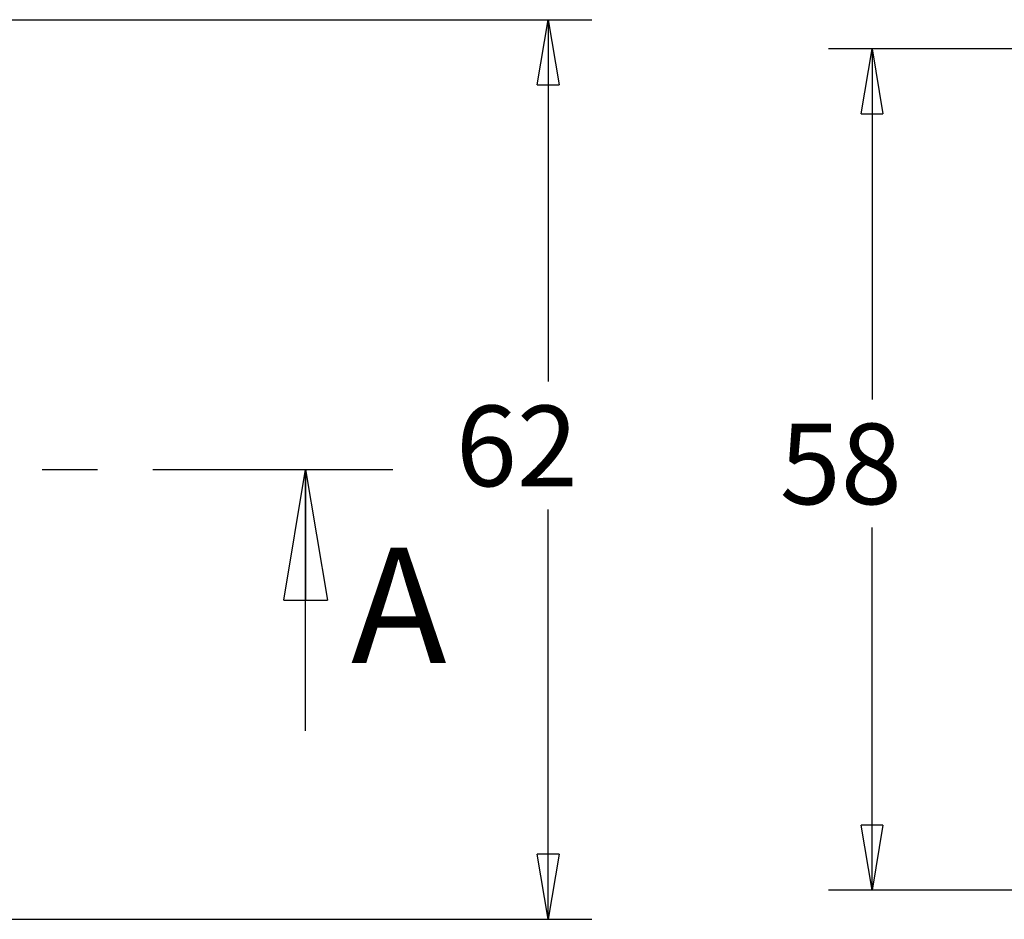
# Model space of a CAD drawing. Extents: x 5 to 292, y 5 to 205.
# Drawn here: x 84 to 107, y 70 to 90 of the extents above; entities that cross this region are included whole.
import ezdxf

# ---------------------------------------------------------------- set-up
doc = ezdxf.new("R2010")
doc.units = 0
doc.linetypes.add('CENTER', pattern=[10.16, 6.35, -1.27, 1.27, -1.27])
doc.layers.get('0').update_dxf_attribs({"linetype": 'CONTINUOUS'})
doc.styles.add('SLDTEXTSTYLE0', font='TXT', dxfattribs={"width": 0.75})
doc.dimstyles.new('SLDDIMSTYLE1', dxfattribs={"dimtxt": 1.852083, "dimasz": 1.5, "dimexe": 0, "dimexo": 0.0625, "dimgap": 0.463021, "dimtad": 0, "dimtih": 1, "dimtoh": 1, "dimlfac": 3, "dimrnd": 1e-09, "dimzin": 12, "dimtxsty": 'SLDTEXTSTYLE0', "dimblk1": 'CLOSED', "dimblk2": 'CLOSED', "dimsah": 1, "dimcen": 0.09, "dimazin": 3, "dimtfac": 1, "dimtofl": 0, "dimtmove": 0, "dimatfit": 3, "dimtolj": 1, "dimtzin": 12})

# ---------------------------------------------------------------- blocks, each defined once
blk = doc.blocks.new('_CLOSED')
at = {"color": 0, "linetype": 'BYBLOCK'}
for p, q in [((-1, 0.166667), (0, 0)), ((-1, 0.166667), (-1, -0.166667)), ((0, 0), (-1, -0.166667)), ((0, 0), (-1, 0))]:
    blk.add_line(p, q, dxfattribs=at)
blk = doc.blocks.new('_D_1')
at = {"color": 7, "linetype": 'CONTINUOUS'}
for p, q in [((79.64, 90.174), (97.604, 90.174)), ((96.604, 90.174), (96.604, 81.865)), ((96.604, 69.508), (96.604, 78.922)), ((79.64, 69.508), (97.604, 69.508))]:
    blk.add_line(p, q, dxfattribs=at)
at = {"color": 7, "linetype": 'CONTINUOUS', "xscale": 1.5, "yscale": 1.5}
for p, rotation in [((96.604, 90.174, -0.102), 90.0000000000004), ((96.604, 69.508, -0.102), 270.0000000000004)]:
    blk.add_blockref('_CLOSED', p, dxfattribs=dict(at, rotation=rotation))
at = {"color": 7, "linetype": 'CONTINUOUS', "insert": (94.484, 81.309, -0.102), "char_height": 1.8521, "attachment_point": 1, "style": 'SLDTEXTSTYLE0'}
blk.add_mtext('62', dxfattribs=at)
blk = doc.blocks.new('_D_3')
at = {"color": 7, "linetype": 'CONTINUOUS'}
for p, q in [((110.605, 89.508), (103.042, 89.508)), ((104.042, 89.508), (104.042, 81.45)), ((104.042, 70.174), (104.042, 78.508)), ((110.605, 70.174), (103.042, 70.174))]:
    blk.add_line(p, q, dxfattribs=at)
at = {"color": 7, "linetype": 'CONTINUOUS', "xscale": 1.5, "yscale": 1.5}
for p, rotation in [((104.042, 89.508, 0.033), 90.0000000000006), ((104.042, 70.174, 0.033), 270.0000000000006)]:
    blk.add_blockref('_CLOSED', p, dxfattribs=dict(at, rotation=rotation))
at = {"color": 7, "linetype": 'CONTINUOUS', "insert": (101.922, 80.895, 0.033), "char_height": 1.8521, "attachment_point": 1, "style": 'SLDTEXTSTYLE0'}
blk.add_mtext('58', dxfattribs=at)

msp = doc.modelspace()

# ---------------------------------------------------------------- linework, layer by layer
at = {"color": 7, "linetype": 'CENTER'}
msp.add_line((26.5635, 79.841), (93.0334, 79.841), dxfattribs=at)
at = {"color": 7, "linetype": 'CONTINUOUS'}
msp.add_line((91.0334, 73.841), (91.0334, 79.841), dxfattribs=at)

# ---------------------------------------------------------------- block references
at = {"color": 7, "linetype": 'CONTINUOUS', "xscale": 3, "yscale": 3, "rotation": 90.0000000000004}
msp.add_blockref('_CLOSED', (91.0334, 79.841), dxfattribs=at)

# ---------------------------------------------------------------- texts
at = {"color": 7, "linetype": 'CONTINUOUS', "insert": (92.0767, 78.0428), "char_height": 2.6458, "attachment_point": 1, "style": 'SLDTEXTSTYLE0'}
msp.add_mtext('A', dxfattribs=at)

# ---------------------------------------------------------------- dimensions: what is measured, and where the dimension line sits
at = {"color": 7, "linetype": 'CONTINUOUS'}
for base, p1, p2, picture, middle in [((96.6038, 69.5077), (78.6401, 90.1743), (78.6401, 69.5077), '_D_1', (96.6038, 80.3934)), ((104.0416, 89.5077), (111.6049, 70.1743), (111.6049, 89.5077), '_D_3', (104.0416, 79.9791))]:
    dim = msp.add_linear_dim(base=base, p1=p1, p2=p2, angle=90, dimstyle='SLDDIMSTYLE1', dxfattribs=at)
    dim.commit()
    dim.dimension.update_dxf_attribs({"geometry": picture, "text_midpoint": middle, "dimtype": 160})

doc.saveas('drawing.dxf')
